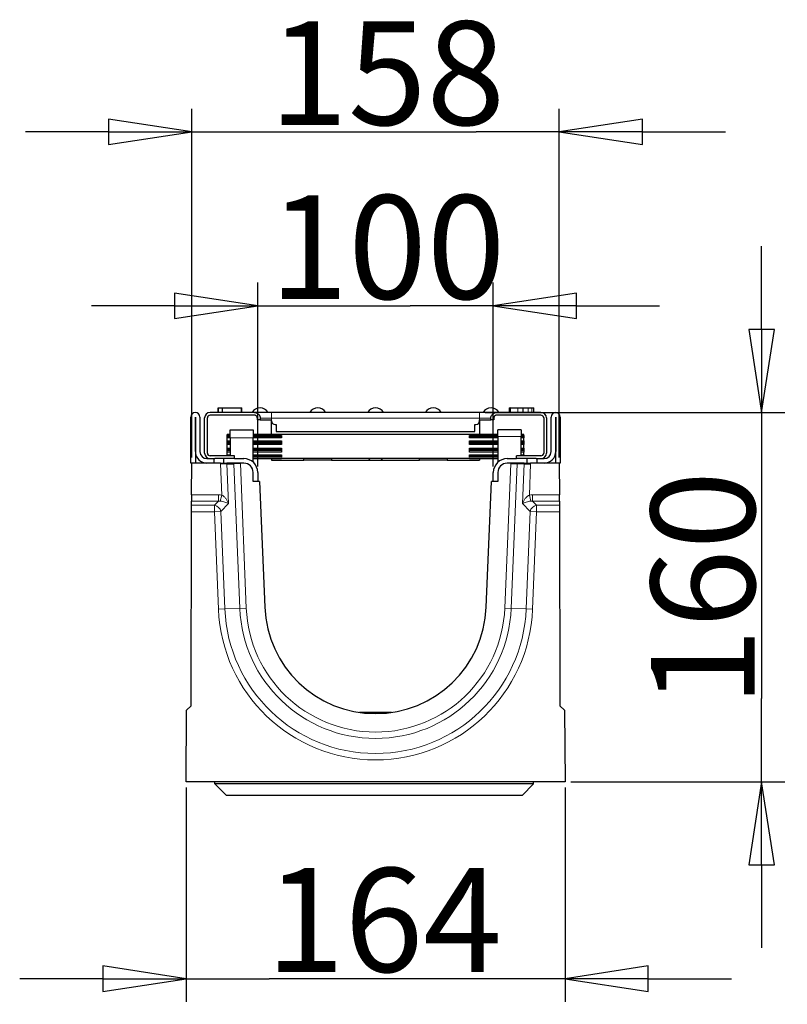
# Model space of a CAD drawing. Units: millimetres. Extents: x 25 to 2945, y 25 to 2075.
# Drawn here: x 1501 to 1834, y 544 to 970 of the extents above; entities that cross this region are included whole.
import ezdxf

# ---------------------------------------------------------------- set-up
doc = ezdxf.new("R2010")
doc.units = ezdxf.units.MM
doc.header["$LTSCALE"] = 5
doc.layers.add('Bemaßungen(DIN)', color=7, linetype='Continuous', lineweight=25, true_color=0x262659)
doc.layers.add('Sichtbare tangentiale Kanten(DIN)', color=9, linetype='Continuous', lineweight=18, true_color=0x808080)
doc.layers.add('Sichtbare Kanten(DIN)', color=7, linetype='Continuous', lineweight=25)
doc.styles.add('Aktuell-DIN', font='arial.ttf')
doc.dimstyles.new('DIN - Andere', dxfattribs={"dimscale": 5, "dimtxt": 9, "dimasz": 7.199999809265137, "dimexe": 2, "dimexo": 0.5, "dimgap": 0.4000000000000001, "dimtad": 1, "dimdec": 0, "dimrnd": 1e-08, "dimzin": 0, "dimtxsty": 'Aktuell-DIN', "dimblk": 'Filled-1', "dimcen": 0.09, "dimdle": 10, "dimclrd": 7, "dimclre": 7, "dimclrt": 7, "dimadec": 0, "dimazin": 0, "dimtfac": 1, "dimtdec": 1, "dimtmove": 0, "dimatfit": 3, "dimldrblk": 'Filled-1', "dimfxl": 0, "dimtolj": 1, "dimtzin": 0, "dimlwd": 25, "dimlwe": 25, "dimarcsym": 0})

# ---------------------------------------------------------------- blocks, each defined once
blk = doc.blocks.new('Filled-1')
at = {"color": 0}
for p, q in [((0, 0), (-1, 0.1527777777777778)), ((-1, 0.1527777777777778), (-1, -0.1527777777777778)), ((-1, 0), (0, 0)), ((-1, -0.1527777777777778), (0, 0))]:
    blk.add_line(p, q, dxfattribs=at)
at = {"color": 0, "flags": 128}
blk.add_lwpolyline([(-1, -0.1527777777777778), (0, 0), (-1, 0.1527777777777778), (-1, -0.1527777777777778)], dxfattribs=at)
at = {"color": 0}
blk.add_solid([(-1, -0.1527777777777778), (0, 0), (-1, 0.1527777777777778), (-1, -0.1527777777777778)], dxfattribs=at)
blk = doc.blocks.new('*D43')
at = {"layer": 'Bemaßungen(DIN)', "color": 7, "linetype": 'Continuous', "lineweight": 25, "transparency": 16777216}
for p, q in [((1573.363964734302, 637.6271009248203), (1573.363964734302, 544.7645665367975)), ((1737.463951727226, 637.6271009248201), (1737.463951727226, 544.7645665367975)), ((1537.363965687977, 554.7645665367975), (1501.363966641651, 554.7645665367975)), ((1573.363964734302, 554.7645665367975), (1609.363963780628, 554.7645665367975)), ((1701.463952680901, 554.7645665367975), (1609.363963780628, 554.7645665367975)), ((1737.463951727226, 554.7645665367975), (1701.463952680901, 554.7645665367975)), ((1773.463950773552, 554.7645665367975), (1809.463949819878, 554.7645665367975))]:
    blk.add_line(p, q, dxfattribs=at)
at = {"layer": 'Defpoints', "color": 0, "linetype": 'Continuous', "transparency": 16777216}
for p in [(1573.363964734302, 640.1271009248203), (1737.463951727226, 640.1271009248201), (1573.363964734302, 554.7645665367975)]:
    blk.add_point(p, dxfattribs=at)
at = {"layer": 'Bemaßungen(DIN)', "color": 7, "linetype": 'Continuous', "lineweight": 25, "transparency": 16777216, "xscale": 35.99999904632568, "yscale": 35.99999904632568, "zscale": 35.99999904632568}
blk.add_blockref('Filled-1', (1573.363964734302, 554.7645665367975), dxfattribs=at)
at = {"layer": 'Bemaßungen(DIN)', "color": 7, "linetype": 'Continuous', "lineweight": 25, "transparency": 16777216, "xscale": 35.99999904632568, "yscale": 35.99999904632568, "zscale": 35.99999904632568, "rotation": 180}
blk.add_blockref('Filled-1', (1737.463951727226, 554.7645665367975), dxfattribs=at)
at = {"layer": 'Bemaßungen(DIN)', "color": 7, "linetype": 'Continuous', "lineweight": 25, "transparency": 16777216, "insert": (1607.912252633668, 602.7161356992231), "char_height": 45, "attachment_point": 1, "style": 'Aktuell-DIN'}
blk.add_mtext('\\A1;164', dxfattribs=at)
blk = doc.blocks.new('*D44')
at = {"layer": 'Bemaßungen(DIN)', "color": 7, "linetype": 'Continuous', "lineweight": 25, "transparency": 16777216}
for p, q in [((1604.41395823077, 776.6271009248194), (1604.41395823077, 856.3705295828674)), ((1706.413958230772, 776.6271009248228), (1706.413958230772, 856.3705295828674)), ((1568.413959184445, 846.3705295828674), (1532.413960138119, 846.3705295828674)), ((1604.41395823077, 846.3705295828674), (1640.413957277096, 846.3705295828674)), ((1640.413957277096, 846.3705295828674), (1670.413959184446, 846.3705295828674)), ((1706.413958230772, 846.3705295828674), (1670.413959184446, 846.3705295828674)), ((1742.413957277098, 846.3705295828674), (1778.413956323423, 846.3705295828674))]:
    blk.add_line(p, q, dxfattribs=at)
at = {"layer": 'Defpoints', "color": 0, "linetype": 'Continuous', "transparency": 16777216}
for p in [(1706.413958230772, 846.3705295828674), (1604.41395823077, 774.1271009248194), (1706.413958230772, 774.1271009248228)]:
    blk.add_point(p, dxfattribs=at)
at = {"layer": 'Bemaßungen(DIN)', "color": 7, "linetype": 'Continuous', "lineweight": 25, "transparency": 16777216, "xscale": 35.99999904632568, "yscale": 35.99999904632568, "zscale": 35.99999904632568}
blk.add_blockref('Filled-1', (1604.41395823077, 846.3705295828674), dxfattribs=at)
at = {"layer": 'Bemaßungen(DIN)', "color": 7, "linetype": 'Continuous', "lineweight": 25, "transparency": 16777216, "xscale": 35.99999904632568, "yscale": 35.99999904632568, "zscale": 35.99999904632568, "rotation": 180}
blk.add_blockref('Filled-1', (1706.413958230772, 846.3705295828674), dxfattribs=at)
at = {"layer": 'Bemaßungen(DIN)', "color": 7, "linetype": 'Continuous', "lineweight": 25, "transparency": 16777216, "insert": (1595.81326091932, 894.2572559754749), "char_height": 45, "attachment_point": 1, "style": 'Aktuell-DIN'}
blk.add_mtext('\\A1; \\fArial|b0|i0;\\H44.9365;100', dxfattribs=at)
blk = doc.blocks.new('*D45')
at = {"layer": 'Bemaßungen(DIN)', "color": 7, "linetype": 'Continuous', "lineweight": 25, "transparency": 16777216}
for p, q in [((1575.836137361894, 780.6271009248234), (1575.836137361894, 931.7458813988414)), ((1734.991779099643, 780.6271009248221), (1734.991779099643, 931.7458813988414)), ((1539.836138315568, 921.7458813988414), (1503.836139269242, 921.7458813988414)), ((1575.836137361894, 921.7458813988414), (1611.836136408219, 921.7458813988414)), ((1611.836136408219, 921.7458813988414), (1698.991780053317, 921.7458813988414)), ((1734.991779099643, 921.7458813988414), (1698.991780053317, 921.7458813988414)), ((1770.991778145969, 921.7458813988414), (1806.991777192294, 921.7458813988414))]:
    blk.add_line(p, q, dxfattribs=at)
at = {"layer": 'Defpoints', "color": 0, "linetype": 'Continuous', "transparency": 16777216}
for p in [(1734.991779099643, 921.7458813988414), (1575.836137361894, 778.1271009248234), (1734.991779099643, 778.1271009248221)]:
    blk.add_point(p, dxfattribs=at)
at = {"layer": 'Bemaßungen(DIN)', "color": 7, "linetype": 'Continuous', "lineweight": 25, "transparency": 16777216, "xscale": 35.99999904632568, "yscale": 35.99999904632568, "zscale": 35.99999904632568}
blk.add_blockref('Filled-1', (1575.836137361894, 921.7458813988414), dxfattribs=at)
at = {"layer": 'Bemaßungen(DIN)', "color": 7, "linetype": 'Continuous', "lineweight": 25, "transparency": 16777216, "xscale": 35.99999904632568, "yscale": 35.99999904632568, "zscale": 35.99999904632568, "rotation": 180}
blk.add_blockref('Filled-1', (1734.991779099643, 921.7458813988414), dxfattribs=at)
at = {"layer": 'Bemaßungen(DIN)', "color": 7, "linetype": 'Continuous', "lineweight": 25, "transparency": 16777216, "insert": (1595.690651095957, 969.6326077914489), "char_height": 45, "attachment_point": 1, "style": 'Aktuell-DIN'}
blk.add_mtext('\\A1; \\fArial|b0|i0;\\H44.9365;158', dxfattribs=at)
blk = doc.blocks.new('*D46')
at = {"layer": 'Bemaßungen(DIN)', "color": 7, "linetype": 'Continuous', "lineweight": 25, "transparency": 16777216}
for p, q in [((1822.580943497504, 836.1270999711462), (1822.580943497504, 872.1270990174719)), ((1702.913958230769, 800.1271009248206), (1832.580943497504, 800.1271009248205)), ((1822.580943497504, 800.1271009248205), (1822.580943497504, 764.1271018784948)), ((1822.580943497504, 764.1271018784948), (1822.580943497504, 676.1270999711456)), ((1822.580943497504, 640.12710092482), (1822.580943497504, 676.1270999711456)), ((1739.963951727226, 640.1271009248201), (1832.580943497504, 640.12710092482)), ((1822.580943497504, 604.1271018784943), (1822.580943497504, 568.1271028321686))]:
    blk.add_line(p, q, dxfattribs=at)
at = {"layer": 'Defpoints', "color": 0, "linetype": 'Continuous', "transparency": 16777216}
for p in [(1700.413958230769, 800.1271009248206), (1737.463951727226, 640.1271009248201), (1822.580943497504, 640.12710092482)]:
    blk.add_point(p, dxfattribs=at)
at = {"layer": 'Bemaßungen(DIN)', "color": 7, "linetype": 'Continuous', "lineweight": 25, "transparency": 16777216, "xscale": 35.99999904632568, "yscale": 35.99999904632568, "zscale": 35.99999904632568}
for p, rotation in [((1822.580943497504, 800.1271009248205), 270), ((1822.580943497504, 640.12710092482), 90)]:
    blk.add_blockref('Filled-1', p, dxfattribs=dict(at, rotation=rotation))
at = {"layer": 'Bemaßungen(DIN)', "color": 7, "linetype": 'Continuous', "lineweight": 25, "transparency": 16777216, "insert": (1774.629374335078, 672.6100474422319), "char_height": 45, "attachment_point": 1, "rotation": 90, "style": 'Aktuell-DIN'}
blk.add_mtext('\\A1;160', dxfattribs=at)

msp = doc.modelspace()

# ---------------------------------------------------------------- linework, layer by layer
at = {"layer": 'Sichtbare Kanten(DIN)'}
for p, q in [((1587.246275304206, 802.1271009248208), (1587.413958231035, 802.1271009248208)), ((1587.246275304206, 800.1271009248209), (1587.246275304206, 802.1271009248208)), ((1587.413958231032, 802.1271009248208), (1589.106031401763, 802.1271009248208)), ((1587.413958231032, 800.1271009248209), (1587.413958231032, 802.1271009248208)), ((1589.106031401763, 800.1271009248209), (1589.106031401763, 802.1271009248208)), ((1589.106031401764, 802.1271009248208), (1597.413958231032, 802.1271009248208)), ((1597.413958231032, 800.1271009248209), (1597.413958231032, 802.1271009248208)), ((1597.413958231035, 802.1271009248208), (1597.581641157865, 802.1271009248208)), ((1597.581641157865, 800.1271009248209), (1597.581641157865, 802.1271009248208)), ((1713.413854720929, 802.1271009248208), (1713.4140007325, 802.1271009248208)), ((1713.413854720929, 800.1271009248206), (1713.413854720929, 802.1271009248208)), ((1713.414001155, 800.1271009248206), (1713.414001155, 802.1271009248208)), ((1713.414001155, 802.1271009248208), (1713.59471619224, 802.1271009248208)), ((1713.639180097423, 802.1271009248208), (1713.594716192239, 802.1271009248208)), ((1713.594716192239, 800.1271009248206), (1713.594716192239, 802.1271009248208)), ((1713.639180097423, 802.1271009248208), (1713.798600583038, 802.1271009248208)), ((1713.798600583014, 802.1271009248208), (1716.96933229033, 802.1271009248208)), ((1713.798600583014, 800.1271009248206), (1713.798600583014, 802.1271009248208)), ((1716.96933229033, 802.1271009248208), (1719.347381070818, 802.1271009248208)), ((1719.347381070818, 802.1271009248208), (1721.443417656183, 802.1271009248208)), ((1719.347381070818, 800.1271009248206), (1719.347381070818, 802.1271009248208)), ((1721.443417656183, 802.1271009248208), (1723.105003022037, 802.1271009248208)), ((1723.105003022037, 802.1271009248208), (1724.004393265941, 802.1271009248208)), ((1724.004393265941, 800.1271009248206), (1724.004393265941, 802.1271009248208)), ((1575.403958230766, 778.1271009248195), (1575.403958230767, 798.1271009248197)), ((1577.403958230766, 800.1271009248197), (1577.413958230767, 800.1271009248197)), ((1577.403958230766, 798.1271009248197), (1577.403958230766, 778.1271009248195)), ((1577.413958230767, 798.1271009248197), (1577.403958230766, 798.1271009248197)), ((1577.413958230766, 783.1271009248195), (1577.413958230767, 798.1271009248197)), ((1579.413958230767, 798.1271009248197), (1579.413958230767, 783.1271009248195)), ((1602.963428048292, 800.1271009248209), (1583.81395823077, 800.1271009248209)), ((1603.064101089301, 798.9271009248208), (1583.81395823077, 798.9271009248208)), ((1610.413958230771, 800.1271009248209), (1602.963428048292, 800.1271009248209)), ((1700.413958230769, 800.1271009248209), (1610.413958230771, 800.1271009248209)), ((1707.864488413245, 800.1271009248209), (1700.413958230769, 800.1271009248209)), ((1727.013958230767, 798.9271009248208), (1707.763815372236, 798.9271009248208)), ((1727.013958230767, 800.1271009248206), (1707.864488413245, 800.1271009248206)), ((1731.413958230769, 783.127100924823), (1731.413958230769, 798.1271009248234)), ((1733.41395823077, 800.1271009248234), (1733.42395823077, 800.1271009248234)), ((1733.41395823077, 798.1271009248234), (1733.41395823077, 783.127100924823)), ((1733.42395823077, 798.1271009248234), (1733.41395823077, 798.1271009248234)), ((1733.42395823077, 778.1271009248228), (1733.42395823077, 798.1271009248234)), ((1735.42395823077, 798.1271009248234), (1735.42395823077, 778.1271009248228)), ((1581.41395823077, 782.527100924821), (1581.41395823077, 797.7271009248209)), ((1582.61395823077, 782.527100924821), (1582.61395823077, 797.7271009248209)), ((1604.213958230778, 797.7271009248209), (1604.213958230778, 796.9271009248208)), ((1604.273893084543, 796.9271009248208), (1604.213958230777, 796.9271009248208)), ((1604.273893084535, 796.9271009248208), (1604.273893084535, 797.7271009248209)), ((1605.488473483052, 796.9271009248208), (1604.273893084535, 796.9271009248208)), ((1605.488473483052, 797.6271009248208), (1605.488473483052, 796.9271009248208)), ((1605.488473483052, 796.9271009248208), (1610.413958230771, 796.9271009248208)), ((1610.413958230771, 796.4271009248208), (1610.413958230771, 796.9271009248208)), ((1610.413958230849, 790.5644800878192), (1610.413958230849, 796.4271009248207)), ((1611.913958230771, 794.9271009248209), (1612.413958230771, 794.9271009248209)), ((1612.413958230771, 794.9271009248209), (1612.413958230771, 791.9271009248208)), ((1698.413958230769, 791.9271009248208), (1698.413958230769, 794.9271009248208)), ((1698.413958230769, 794.9271009248208), (1698.913958230769, 794.9271009248208)), ((1700.413958230769, 796.9271009248207), (1705.339442978485, 796.9271009248207)), ((1700.413958230769, 796.4271009248207), (1700.413958230769, 796.9271009248207)), ((1700.413958230847, 796.4271009248207), (1700.413958230847, 790.5644800878192)), ((1705.339442978485, 796.9271009248207), (1705.339442978485, 797.6271009248208)), ((1706.554023377002, 796.9271009248207), (1705.339442978485, 796.9271009248207)), ((1706.554023377002, 797.7271009248208), (1706.554023377002, 796.9271009248207)), ((1706.613958230776, 796.9271009248208), (1706.554023377009, 796.9271009248208)), ((1706.613958230776, 797.7271009248208), (1706.613958230776, 796.9271009248207)), ((1728.213958230767, 797.7271009248208), (1728.213958230767, 782.527100924821)), ((1729.413958230767, 797.7271009248208), (1729.413958230767, 782.527100924821)), ((1591.163958230843, 790.5578884207662), (1591.163958230843, 790.5644800878194)), ((1592.413958230843, 790.5644800878193), (1591.163958230843, 790.5644800878193)), ((1591.163958230843, 790.0678701756993), (1591.163958230843, 790.5578884207662)), ((1591.163958230843, 789.6993474795647), (1591.163958230843, 790.0678701756993)), ((1591.163958230843, 789.4157064069061), (1591.163958230843, 789.6993474795647)), ((1591.163958230843, 789.217410406488), (1591.163958230843, 789.4157064069061)), ((1592.413958230837, 789.127100924821), (1592.413958230838, 792.6271009248211)), ((1592.413958230838, 792.627100924821), (1602.413958230838, 792.627100924821)), ((1602.413958230838, 792.6271009248211), (1602.413958230837, 789.127100924821)), ((1614.663958230843, 790.5644800878193), (1602.413958230843, 790.5644800878193)), ((1612.413958230771, 791.9271009248208), (1698.413958230769, 791.9271009248208)), ((1696.163958230842, 790.6271009248245), (1614.663958230843, 790.6271009248247)), ((1614.663958230843, 790.6271009248247), (1614.663958230843, 790.5578884207662)), ((1614.663958230843, 790.0678701756993), (1614.663958230842, 789.0690219308738)), ((1696.163958230841, 790.557888420766), (1696.163958230842, 790.6271009248245)), ((1708.413958230843, 790.5644800878192), (1696.163958230841, 790.5644800878192)), ((1696.163958230841, 789.0690219308735), (1696.163958230841, 790.0678701756991)), ((1708.413958230839, 789.6271009248228), (1708.41395823084, 792.6271009248229)), ((1718.41395823084, 792.6271009248229), (1708.41395823084, 792.6271009248229)), ((1708.413958230839, 789.6271009248228), (1708.413958230839, 778.5992368798193)), ((1718.41395823084, 792.6271009248229), (1718.413958230839, 789.6271009248228)), ((1719.663958230841, 790.5644800878192), (1718.413958230843, 790.5644800878192)), ((1718.413958230839, 781.3271009248209), (1718.413958230839, 789.6271009248228)), ((1719.663958230841, 790.5644800878192), (1719.663958230841, 790.557888420766)), ((1719.663958230841, 790.0678701756991), (1719.663958230841, 790.557888420766)), ((1719.663958230841, 790.0678701756991), (1719.663958230841, 789.6993474795646)), ((1719.663958230841, 789.6993474795646), (1719.663958230841, 789.4157064069059)), ((1719.663958230841, 789.4157064069059), (1719.663958230841, 789.2174104064879)), ((1591.163958230843, 789.0690219308739), (1591.163958230843, 789.2174104064882)), ((1592.413958230843, 789.2174104064882), (1591.163958230843, 789.2174104064882)), ((1591.163958230842, 787.7861375101813), (1591.163958230843, 789.0690219308738)), ((1591.163958230843, 787.3297102045633), (1591.163958230842, 787.7861375101813)), ((1591.163958230843, 787.07383389634), (1591.163958230843, 787.3297102045633)), ((1591.163958230842, 786.6703347891618), (1591.163958230842, 787.0738338963401)), ((1591.163958230842, 786.5399592981993), (1591.163958230842, 786.6703347891618)), ((1591.163958230842, 786.1699671004504), (1591.163958230842, 786.5399592981993)), ((1591.163958230842, 784.5842347491991), (1591.163958230842, 786.1699671004503)), ((1592.413958230837, 789.127100924821), (1592.413958230837, 781.3271009248209)), ((1614.663958230842, 789.217410406488), (1602.413958230843, 789.2174104064882)), ((1602.413958230837, 778.5992368798182), (1602.413958230837, 789.127100924821)), ((1614.663958230842, 787.7861375101813), (1614.663958230842, 786.1699671004503)), ((1708.413958230843, 789.217410406488), (1696.163958230841, 789.217410406488)), ((1696.16395823084, 786.1699671004502), (1696.16395823084, 787.7861375101811)), ((1719.66395823084, 789.2174104064879), (1718.413958230843, 789.2174104064879)), ((1719.66395823084, 789.2174104064879), (1719.66395823084, 789.0690219308735)), ((1719.66395823084, 787.7861375101811), (1719.66395823084, 789.0690219308735)), ((1719.66395823084, 787.7861375101812), (1719.66395823084, 787.3297102045632)), ((1719.66395823084, 787.3297102045632), (1719.66395823084, 787.0738338963399)), ((1719.66395823084, 787.0738338963399), (1719.66395823084, 786.6703347891615)), ((1719.66395823084, 786.6703347891615), (1719.66395823084, 786.539959298199)), ((1719.66395823084, 786.539959298199), (1719.66395823084, 786.1699671004502)), ((1719.66395823084, 784.5842347491989), (1719.66395823084, 786.1699671004501)), ((1594.41395823077, 781.327100924821), (1583.81395823077, 781.327100924821)), ((1591.163958230842, 784.2142425514503), (1591.163958230842, 784.5842347491991)), ((1591.163958230842, 784.0838670604878), (1591.163958230842, 784.2142425514503)), ((1591.163958230842, 783.6803679533094), (1591.163958230842, 784.0838670604878)), ((1591.163958230843, 783.4244916450862), (1591.163958230843, 783.6803679533094)), ((1591.163958230843, 782.9680643394681), (1591.163958230842, 783.4244916450862)), ((1591.163958230843, 781.6851799187757), (1591.163958230842, 782.9680643394681)), ((1591.163958230843, 781.5367914431614), (1591.163958230843, 781.6851799187757)), ((1591.163958230843, 781.5367914431614), (1592.413958230843, 781.5367914431614)), ((1591.163958230843, 781.3384954427434), (1591.163958230843, 781.5367914431614)), ((1591.163958230843, 781.3271009248211), (1591.163958230843, 781.3384954427434)), ((1594.41395823077, 780.127100924821), (1594.41395823077, 781.327100924821)), ((1602.413958230843, 781.5367914431613), (1614.663958230842, 781.5367914431613)), ((1614.663958230842, 784.5842347491991), (1614.663958230842, 782.9680643394681)), ((1614.663958230842, 781.6851799187757), (1614.663958230843, 780.6863316739501)), ((1696.16395823084, 782.9680643394679), (1696.16395823084, 784.5842347491989)), ((1696.163958230841, 780.68633167395), (1696.163958230841, 781.6851799187756)), ((1696.163958230841, 781.5367914431613), (1708.413958230843, 781.5367914431612)), ((1727.013958230767, 781.3271009248209), (1716.413958230767, 781.3271009248209)), ((1716.413958230767, 780.127100924821), (1716.413958230767, 781.3271009248209)), ((1718.413958230843, 781.5367914431612), (1719.66395823084, 781.5367914431612)), ((1719.66395823084, 784.5842347491989), (1719.66395823084, 784.2142425514501)), ((1719.66395823084, 784.21424255145), (1719.66395823084, 784.0838670604876)), ((1719.66395823084, 784.0838670604876), (1719.66395823084, 783.6803679533092)), ((1719.66395823084, 783.6803679533093), (1719.66395823084, 783.424491645086)), ((1719.66395823084, 783.424491645086), (1719.66395823084, 782.9680643394679)), ((1719.66395823084, 781.6851799187756), (1719.66395823084, 782.9680643394679)), ((1719.66395823084, 781.6851799187755), (1719.66395823084, 781.5367914431612)), ((1719.663958230841, 781.5367914431613), (1719.663958230841, 781.3384954427432)), ((1719.663958230841, 781.3384954427432), (1719.663958230841, 781.3271009248209)), ((1577.403958230766, 778.1271009248195), (1575.403958230766, 778.1271009248195)), ((1575.807266102525, 764.4827576084077), (1575.836137361894, 778.1271009248233)), ((1588.259078568876, 778.1271009248212), (1575.836137361894, 778.1271009248233)), ((1582.413958230767, 780.1271009248194), (1585.513958230767, 780.1271009248194)), ((1585.513958230767, 778.1271009248195), (1582.413958230767, 778.1271009248195)), ((1585.513958230767, 780.1271009248194), (1585.913958230761, 780.1271009248194)), ((1585.513958230767, 778.1271009248195), (1585.513958230767, 780.1271009248194)), ((1594.41395823077, 780.127100924821), (1585.913958230761, 780.1271009248211)), ((1588.259078568876, 778.1271009248194), (1591.020593129233, 778.1271009248194)), ((1591.020593129233, 777.8447200467624), (1588.259078568876, 777.7885926146663)), ((1589.71395823077, 778.1271009248195), (1589.71395823077, 780.1271009248195)), ((1594.138100354001, 778.1271009248212), (1591.020593129233, 778.1271009248212)), ((1591.020593129233, 777.8447200467624), (1594.138100354001, 777.9080829844704)), ((1595.241302519195, 778.1271009248205), (1594.138100354001, 778.1271009248204)), ((1596.899614914359, 777.9642104165664), (1594.138100354001, 777.9080829844704)), ((1594.413958230773, 780.1271009248195), (1598.41395823077, 780.1271009248195)), ((1598.41395823077, 778.1271009248195), (1595.241302519197, 778.1271009248195)), ((1602.413958230843, 780.1897217618302), (1614.663958230843, 780.1897217618301)), ((1610.413958230844, 780.18972176183), (1610.413958230844, 779.427100924821)), ((1610.413958230844, 779.427100924821), (1624.413958230843, 779.427100924821)), ((1614.663958230843, 780.1963134288833), (1614.663958230843, 780.1271009248248)), ((1696.163958230842, 780.1271009248247), (1614.663958230843, 780.1271009248248)), ((1624.413958230843, 779.427100924821), (1624.413958230843, 780.1271009248246)), ((1636.413958230844, 779.427100924821), (1624.413958230844, 779.427100924821)), ((1636.413958230843, 780.1271009248246), (1636.413958230843, 779.427100924821)), ((1636.413958230843, 779.427100924821), (1651.613958230843, 779.4271009248209)), ((1651.613958230845, 779.4271009248209), (1659.213958230845, 779.4271009248209)), ((1659.213958230843, 779.4271009248209), (1674.413958230842, 779.4271009248209)), ((1674.413958230842, 779.4271009248209), (1674.413958230842, 780.1271009248246)), ((1686.413958230843, 779.4271009248209), (1674.413958230843, 779.4271009248209)), ((1686.413958230842, 780.1271009248246), (1686.413958230842, 779.4271009248209)), ((1686.413958230842, 779.4271009248209), (1700.413958230842, 779.4271009248209)), ((1696.163958230842, 780.1271009248247), (1696.163958230841, 780.1963134288832)), ((1696.163958230841, 780.18972176183), (1708.413958230843, 780.18972176183)), ((1700.413958230842, 780.18972176183), (1700.413958230842, 779.4271009248209)), ((1712.413958230772, 780.1271009248229), (1716.413958230772, 780.1271009248229)), ((1715.586613942349, 778.1271009248229), (1712.413958230772, 778.1271009248229)), ((1713.928301547185, 777.9642104165665), (1716.689816107541, 777.9080829844705)), ((1716.689816107541, 778.1271009248203), (1715.586613942348, 778.1271009248202)), ((1724.913958230773, 780.127100924821), (1716.413958230767, 780.127100924821)), ((1719.807323332304, 778.1271009248221), (1716.689816107541, 778.1271009248221)), ((1719.807323332304, 777.8447200467626), (1716.689816107541, 777.9080829844705)), ((1719.807323332304, 778.1271009248203), (1722.568837892661, 778.1271009248203)), ((1719.807323332304, 777.8447200467626), (1722.568837892661, 777.7885926146665)), ((1721.113958230772, 778.1271009248228), (1721.113958230772, 780.1271009248229)), ((1734.991779099643, 778.127100924822), (1722.568837892661, 778.1271009248221)), ((1724.913958230775, 780.1271009248229), (1725.313958230769, 780.1271009248229)), ((1725.313958230769, 780.1271009248229), (1725.313958230769, 778.1271009248228)), ((1725.313958230769, 780.1271009248229), (1728.41395823077, 780.1271009248229)), ((1728.41395823077, 778.1271009248228), (1725.313958230769, 778.1271009248228)), ((1735.42395823077, 778.1271009248228), (1733.42395823077, 778.1271009248228)), ((1734.991779099643, 778.127100924822), (1735.020650359011, 764.4827576084077)), ((1602.41395823077, 770.1271009248194), (1602.41395823077, 774.1271009248194)), ((1604.41395823077, 774.1271009248194), (1604.41395823077, 770.1271009248194)), ((1706.413958230772, 770.1271009248227), (1706.413958230772, 774.1271009248228)), ((1708.413958230772, 774.1271009248228), (1708.413958230772, 770.1271009248227)), ((1604.41395823077, 770.1271009248194), (1602.41395823077, 770.1271009248194)), ((1605.239290590062, 770.1271009248221), (1604.413958230768, 770.1271009248221)), ((1605.239290590062, 770.1271009248221), (1607.453599498451, 715.6767188424702)), ((1703.374316963092, 715.6767188424702), (1705.588625871481, 770.1271009248221)), ((1706.413958230772, 770.1271009248221), (1705.588625871481, 770.1271009248221)), ((1708.413958230772, 770.1271009248227), (1706.413958230772, 770.1271009248227)), ((1575.807266102525, 764.4827576084077), (1575.801422772342, 761.7212430480504)), ((1735.026493689194, 761.7212430480503), (1735.020650359012, 764.4827576084077)), ((1575.791677386126, 757.1156457115566), (1575.797520716309, 759.8771602719139)), ((1575.797520716309, 759.877160271914), (1575.801422772342, 761.7212430480504)), ((1735.026493689194, 761.7212430480503), (1735.030395745223, 759.877160271914)), ((1735.030395745223, 759.8771602719139), (1735.036239075405, 757.1156457115567)), ((1575.613783013607, 673.0440829951875), (1575.791677386126, 757.1156457115567)), ((1735.036239075405, 757.1156457115567), (1735.214133447924, 673.0440829951872)), ((1573.363964734302, 640.1271009248202), (1573.613291269189, 671.0435912507687)), ((1573.613291269189, 671.0435912507687), (1575.613783013607, 673.0440829951875)), ((1662.324095711554, 670.1271009248227), (1648.50382075042, 670.1271009248227)), ((1735.214133447924, 673.0440829951872), (1737.21462519234, 671.0435912507716)), ((1737.21462519234, 671.0435912507716), (1737.463951727226, 640.12710092482)), ((1737.463951727226, 640.12710092482), (1573.363964734302, 640.1271009248202)), ((1585.863964734541, 639.1271009248228), (1585.863964734541, 640.1271009248228)), ((1723.863964734541, 639.1271009248227), (1723.863964734541, 640.1271009248228)), ((1723.863964734541, 639.1271009248226), (1585.863964734541, 639.1271009248228)), ((1590.863964734541, 634.1271009248228), (1585.863964734541, 639.1271009248228)), ((1718.863964734541, 634.1271009248227), (1723.863964734541, 639.1271009248227)), ((1718.863964734541, 634.1271009248226), (1590.863964734541, 634.1271009248228))]:
    msp.add_line(p, q, dxfattribs=at)
for centre, radius, start, end in [((1605.413958230773, 798.1271009248208), 3.999999999999976, 29.99999999999476, 149.9999999999983), ((1630.413958230773, 798.1271009248208), 3.999999999999975, 29.99999999999698, 149.9999999999983), ((1655.413958230772, 798.1271009248208), 3.999999999999976, 29.99999999999698, 149.9999999999983), ((1680.413958230772, 798.1271009248208), 3.999999999999976, 29.99999999999698, 149.9999999999983), ((1705.413958230771, 798.1271009248208), 3.999999999999976, 29.99999999999476, 149.9999999999983), ((1577.403958230766, 798.1271009248197), 2.000000000000038, 90, 180), ((1577.413958230767, 798.1271009248197), 2.000000000000043, 0, 90), ((1583.81395823077, 797.7271009248209), 2.399999999999987, 90, 180), ((1583.81395823077, 797.7271009248209), 1.199999999999988, 90, 180), ((1603.013958230777, 797.7271009248209), 1.199999999999986, 0, 90), ((1707.813958230775, 797.7271009248208), 1.199999999999986, 90, 180), ((1727.013958230767, 797.7271009248208), 2.399999999999978, 0, 90), ((1727.013958230767, 797.7271009248208), 1.199999999999979, 0, 90), ((1733.413958230769, 798.1271009248234), 2.000000000000051, 90, 180), ((1733.42395823077, 798.1271009248234), 2.000000000000044, 0, 90), ((1611.913958230771, 796.4271009248208), 1.499999999999995, 180, 270), ((1698.913958230769, 796.4271009248208), 1.499999999999997, 270, 0), ((1582.413958230767, 783.1271009248195), 5.000000000000107, 180, 270), ((1582.413958230767, 783.1271009248195), 3.000000000000066, 180, 270), ((1583.81395823077, 782.527100924821), 2.399999999999984, 180, 270), ((1583.81395823077, 782.527100924821), 1.199999999999988, 180, 270), ((1727.013958230767, 782.527100924821), 2.399999999999966, 270, 0), ((1727.013958230767, 782.527100924821), 1.199999999999979, 270, 0), ((1728.41395823077, 783.127100924823), 5.000000000000126, 270, 0), ((1728.41395823077, 783.127100924823), 3.000000000000077, 270, 0), ((1598.41395823077, 774.1271009248194), 6.000000000000129, 0, 90), ((1598.41395823077, 774.1271009248194), 4.000000000000094, 0, 90), ((1651.613958230843, 781.427100924821), 1.999999999999972, 270, 319.458398126635), ((1659.213958230843, 781.427100924821), 1.99999999999998, 220.5416018733649, 270), ((1712.413958230772, 774.1271009248228), 6.000000000000153, 90, 180), ((1712.413958230772, 774.1271009248228), 4.000000000000107, 90, 180), ((1655.413958230772, 717.6271009248202), 48.00000000000001, 182.3287382256156, 357.6712617743842)]:
    msp.add_arc(centre, radius, start, end, dxfattribs=at)
for points, knots in [([(1602.963428048292, 800.1271009248209), (1603.275032360504, 800.1271009248209), (1603.641828533521, 800.0544331623697), (1604.217809862878, 799.8172005158425), (1604.529142921671, 799.6107154088692), (1604.882032828355, 799.2604560700094), (1605.012723272107, 799.0990207713925), (1605.118756134163, 798.9271009248208)], [0.3711992067655007, 0.3711992067655007, 0.3711992067655007, 0.3711992067655007, 0.4646805004288695, 0.4646805004288695, 0.5580762889109301, 0.5580762889109301, 0.6138420241635093, 0.6138420241635093, 0.6138420241635093, 0.6138420241635093]), ([(1604.273893084535, 797.7271009248209), (1604.273893084535, 797.8747829998837), (1604.239067430399, 798.0485459621012), (1604.12520254207, 798.3218692551611), (1604.025772148156, 798.4696210302699), (1603.81480024523, 798.6794351476052), (1603.665718356234, 798.7784319737085), (1603.389614984162, 798.89225529098), (1603.213614824883, 798.9271009248208), (1603.064101089301, 798.9271009248208)], [0.356669664994983, 0.356669664994983, 0.356669664994983, 0.356669664994983, 0.4009742875138517, 0.4009742875138517, 0.445497448819011, 0.445497448819011, 0.4902368199066492, 0.4902368199066492, 0.5350909405813696, 0.5350909405813696, 0.5350909405813696, 0.5350909405813696]), ([(1605.118756134163, 798.9271009248208), (1605.189350657123, 798.8126401876426), (1605.249446644548, 798.6937954470551), (1605.415663863135, 798.2960163748802), (1605.488473483052, 797.9344525557539), (1605.488473483052, 797.6271009248208)], [0.613842024163509, 0.613842024163509, 0.613842024163509, 0.613842024163509, 0.6509697164781796, 0.6509697164781796, 0.7431752057580772, 0.7431752057580772, 0.7431752057580772, 0.7431752057580772]), ([(1705.339442978485, 797.6271009248208), (1705.339442978485, 797.9344525557539), (1705.412252598401, 798.2960163748801), (1705.578469816989, 798.693795447055), (1705.638565804414, 798.8126401876425), (1705.709160327374, 798.9271009248208)], [0.7431752057580769, 0.7431752057580769, 0.7431752057580769, 0.7431752057580769, 0.8353806950379747, 0.8353806950379747, 0.8725083873526456, 0.8725083873526456, 0.8725083873526456, 0.8725083873526456]), ([(1705.709160327374, 798.9271009248208), (1705.81519318943, 799.0990207713925), (1705.945883633182, 799.2604560700092), (1706.298773539866, 799.610715408869), (1706.610106598659, 799.8172005158424), (1707.186087928016, 800.0544331623695), (1707.552884101033, 800.1271009248209), (1707.864488413245, 800.1271009248209)], [0.872508481197875, 0.872508481197875, 0.872508481197875, 0.872508481197875, 0.9282742164504543, 0.9282742164504543, 1.021670004932515, 1.021670004932515, 1.115151298595884, 1.115151298595884, 1.115151298595884, 1.115151298595884]), ([(1707.763815372236, 798.9271009248208), (1707.614301636654, 798.9271009248208), (1707.438301477375, 798.8922552909798), (1707.162198105303, 798.7784319737084), (1707.013116216307, 798.6794351476051), (1706.802144313381, 798.4696210302699), (1706.702713919467, 798.321869255161), (1706.588849031138, 798.0485459621011), (1706.554023377002, 797.8747829998837), (1706.554023377002, 797.7271009248208)], [0.1782483894085954, 0.1782483894085954, 0.1782483894085954, 0.1782483894085954, 0.2231025100833167, 0.2231025100833167, 0.2678418811709549, 0.2678418811709549, 0.3123650424761142, 0.3123650424761142, 0.3566696649949829, 0.3566696649949829, 0.3566696649949829, 0.3566696649949829])]:
    msp.add_open_spline(points, degree=3, knots=knots, dxfattribs=at)
at = {"layer": 'Sichtbare tangentiale Kanten(DIN)'}
for p, q in [((1713.639180097423, 800.1271009248206), (1713.639180097423, 802.1271009248208)), ((1716.96933229033, 800.1271009248206), (1716.96933229033, 802.1271009248208)), ((1721.443417656183, 800.1271009248206), (1721.443417656183, 802.1271009248208)), ((1723.105003022037, 800.1271009248206), (1723.105003022037, 802.1271009248208)), ((1610.413958230771, 800.1271009248209), (1610.413958230771, 797.6271009248209)), ((1700.413958230769, 800.1271009248209), (1700.413958230769, 797.6271009248208)), ((1604.273893084543, 797.7271009248209), (1604.213958230777, 797.7271009248209)), ((1605.488473483052, 797.6271009248208), (1610.413958230771, 797.6271009248208)), ((1610.413958230771, 796.9271009248208), (1610.413958230771, 797.6271009248208)), ((1610.413958230771, 797.6271009248208), (1700.413958230769, 797.6271009248208)), ((1700.413958230769, 797.6271009248208), (1705.339442978485, 797.6271009248208)), ((1700.413958230769, 796.9271009248207), (1700.413958230769, 797.6271009248208)), ((1706.613958230776, 797.7271009248208), (1706.554023377009, 797.7271009248208)), ((1591.163958230843, 790.5578884207662), (1592.413958230843, 790.5578884207662)), ((1592.413958230843, 790.0678701756993), (1591.163958230843, 790.0678701756993)), ((1591.163958230843, 789.6993474795647), (1592.413958230843, 789.6993474795647)), ((1591.163958230843, 789.4157064069061), (1592.413958230843, 789.4157064069061)), ((1602.413958230843, 790.5578884207662), (1614.663958230843, 790.5578884207661)), ((1614.663958230843, 790.0678701756993), (1602.413958230843, 790.0678701756993)), ((1602.413958230843, 789.6993474795647), (1614.663958230842, 789.6993474795647)), ((1602.413958230843, 789.4157064069061), (1614.663958230843, 789.4157064069061)), ((1696.163958230841, 790.5578884207661), (1708.413958230843, 790.5578884207661)), ((1708.413958230843, 790.0678701756992), (1696.163958230841, 790.0678701756992)), ((1696.163958230841, 789.6993474795646), (1708.413958230843, 789.6993474795646)), ((1708.413958230843, 789.4157064069059), (1696.163958230841, 789.4157064069059)), ((1718.413958230839, 789.6271009248228), (1708.413958230839, 789.6271009248228)), ((1718.413958230843, 790.557888420766), (1719.663958230841, 790.557888420766)), ((1719.663958230841, 790.0678701756991), (1718.413958230843, 790.0678701756991)), ((1718.413958230843, 789.6993474795646), (1719.663958230841, 789.6993474795646)), ((1719.663958230841, 789.4157064069059), (1718.413958230843, 789.4157064069059)), ((1591.163958230843, 789.0690219308738), (1592.413958230843, 789.0690219308738)), ((1592.413958230842, 787.7861375101813), (1591.163958230843, 787.7861375101813)), ((1591.163958230843, 787.3297102045633), (1592.413958230842, 787.3297102045633)), ((1591.163958230843, 787.07383389634), (1592.413958230842, 787.07383389634)), ((1591.163958230842, 786.6703347891618), (1592.413958230842, 786.6703347891618)), ((1592.413958230842, 786.5399592981993), (1591.163958230842, 786.5399592981993)), ((1591.163958230842, 786.1699671004504), (1592.413958230842, 786.1699671004504)), ((1592.413958230837, 789.127100924821), (1602.413958230837, 789.127100924821)), ((1602.413958230843, 789.0690219308738), (1614.663958230842, 789.0690219308738)), ((1614.663958230842, 787.7861375101813), (1602.413958230842, 787.7861375101813)), ((1602.413958230842, 787.3297102045633), (1614.663958230842, 787.3297102045633)), ((1602.413958230842, 787.07383389634), (1614.663958230842, 787.07383389634)), ((1602.413958230842, 786.6703347891618), (1614.663958230842, 786.6703347891618)), ((1614.663958230842, 786.5399592981993), (1602.413958230842, 786.5399592981993)), ((1602.413958230842, 786.1699671004504), (1614.663958230842, 786.1699671004503)), ((1696.163958230841, 789.0690219308735), (1708.413958230842, 789.0690219308735)), ((1708.413958230842, 787.7861375101812), (1696.16395823084, 787.7861375101812)), ((1696.16395823084, 787.3297102045632), (1708.413958230842, 787.3297102045632)), ((1708.413958230842, 787.0738338963399), (1696.16395823084, 787.0738338963399)), ((1708.413958230842, 786.6703347891615), (1696.16395823084, 786.6703347891615)), ((1708.413958230842, 786.539959298199), (1696.16395823084, 786.539959298199)), ((1696.16395823084, 786.1699671004502), (1708.413958230842, 786.1699671004502)), ((1718.413958230842, 789.0690219308735), (1719.66395823084, 789.0690219308735)), ((1719.66395823084, 787.7861375101811), (1718.413958230842, 787.7861375101811)), ((1718.413958230842, 787.3297102045632), (1719.66395823084, 787.3297102045632)), ((1719.66395823084, 787.0738338963399), (1718.413958230842, 787.0738338963399)), ((1719.66395823084, 786.6703347891615), (1718.413958230842, 786.6703347891615)), ((1719.66395823084, 786.539959298199), (1718.413958230842, 786.539959298199)), ((1718.413958230842, 786.1699671004501), (1719.66395823084, 786.1699671004501)), ((1592.413958230842, 784.5842347491991), (1591.163958230842, 784.5842347491991)), ((1591.163958230842, 784.2142425514503), (1592.413958230842, 784.2142425514503)), ((1591.163958230842, 784.0838670604878), (1592.413958230842, 784.0838670604878)), ((1591.163958230843, 783.6803679533094), (1592.413958230842, 783.6803679533094)), ((1592.413958230842, 783.4244916450862), (1591.163958230843, 783.4244916450862)), ((1591.163958230843, 782.9680643394681), (1592.413958230842, 782.9680643394681)), ((1592.413958230843, 781.6851799187757), (1591.163958230843, 781.6851799187757)), ((1591.163958230843, 781.3384954427434), (1592.413958230843, 781.3384954427434)), ((1614.663958230842, 784.5842347491991), (1602.413958230842, 784.5842347491991)), ((1602.413958230842, 784.2142425514503), (1614.663958230842, 784.2142425514502)), ((1602.413958230842, 784.0838670604878), (1614.663958230842, 784.0838670604878)), ((1602.413958230842, 783.6803679533094), (1614.663958230842, 783.6803679533094)), ((1614.663958230842, 783.4244916450862), (1602.413958230842, 783.4244916450862)), ((1602.413958230842, 782.9680643394681), (1614.663958230842, 782.9680643394681)), ((1614.663958230842, 781.6851799187757), (1602.413958230843, 781.6851799187757)), ((1602.413958230843, 781.3384954427434), (1614.663958230843, 781.3384954427434)), ((1614.663958230842, 781.0548543700847), (1602.413958230843, 781.0548543700847)), ((1708.413958230842, 784.5842347491989), (1696.16395823084, 784.5842347491989)), ((1696.16395823084, 784.2142425514501), (1708.413958230842, 784.2142425514501)), ((1708.413958230842, 784.0838670604876), (1696.16395823084, 784.0838670604876)), ((1708.413958230842, 783.6803679533093), (1696.16395823084, 783.6803679533093)), ((1708.413958230842, 783.424491645086), (1696.16395823084, 783.424491645086)), ((1696.16395823084, 782.9680643394679), (1708.413958230842, 782.9680643394679)), ((1708.413958230842, 781.6851799187756), (1696.163958230841, 781.6851799187756)), ((1708.413958230843, 781.3384954427432), (1696.163958230841, 781.3384954427432)), ((1708.413958230843, 781.0548543700846), (1696.163958230841, 781.0548543700846)), ((1719.66395823084, 784.5842347491989), (1718.413958230842, 784.5842347491989)), ((1718.413958230842, 784.21424255145), (1719.66395823084, 784.21424255145)), ((1719.66395823084, 784.0838670604876), (1718.413958230842, 784.0838670604876)), ((1719.66395823084, 783.6803679533093), (1718.413958230842, 783.6803679533093)), ((1719.66395823084, 783.424491645086), (1718.413958230842, 783.424491645086)), ((1718.413958230842, 782.9680643394679), (1719.66395823084, 782.9680643394679)), ((1719.66395823084, 781.6851799187756), (1718.413958230842, 781.6851799187756)), ((1719.663958230841, 781.3384954427432), (1718.413958230843, 781.3384954427432)), ((1588.259078568876, 778.1271009248212), (1588.259078568876, 777.7885926146662)), ((1588.259078568876, 777.7885926146662), (1588.80618333527, 764.335156440347)), ((1591.020593129233, 777.8447200467624), (1591.020593129233, 778.1271009248212)), ((1591.720914435795, 760.6236527520392), (1591.020593129233, 777.8447200467624)), ((1594.138100354001, 778.1271009248212), (1594.138100354001, 777.9080829844704)), ((1594.138100354001, 777.9080829844704), (1596.686640968901, 715.2388638398702)), ((1596.899614914359, 777.9642104165664), (1596.899614914359, 778.1271009248233)), ((1599.445874905553, 715.3510723506758), (1596.899614914359, 777.9642104165664)), ((1602.413958230843, 780.6863316739501), (1614.663958230843, 780.6863316739501)), ((1614.663958230843, 780.1963134288834), (1602.413958230843, 780.1963134288834)), ((1696.163958230841, 780.68633167395), (1708.413958230843, 780.6863316739499)), ((1708.413958230843, 780.1963134288832), (1696.163958230841, 780.1963134288832)), ((1713.928301547184, 777.9642104165664), (1711.38204155599, 715.3510723506757)), ((1713.928301547184, 778.1271009248221), (1713.928301547184, 777.9642104165664)), ((1714.141275492641, 715.2388638398701), (1716.689816107541, 777.9080829844705)), ((1716.689816107541, 777.9080829844705), (1716.689816107541, 778.1271009248221)), ((1719.807323332304, 777.8447200467626), (1719.107002025743, 760.623652752039)), ((1719.807323332304, 778.1271009248221), (1719.807323332304, 777.8447200467626)), ((1722.021733126267, 764.3351564403469), (1722.568837892661, 777.7885926146665)), ((1722.568837892661, 777.7885926146665), (1722.568837892661, 778.1271009248221)), ((1587.471785105196, 764.4827576084077), (1575.807266102525, 764.4827576084077)), ((1587.471785105195, 761.7212430480504), (1587.471785105196, 764.4827576084077)), ((1588.211821362977, 761.7233018446848), (1588.80618333527, 764.335156440347)), ((1722.021733126267, 764.335156440347), (1722.616095098558, 761.7233018446848)), ((1735.020650359011, 764.4827576084077), (1723.356131356341, 764.4827576084076)), ((1723.356131356341, 764.4827576084077), (1723.35613135634, 761.7212430480503)), ((1585.70117059158, 759.8771602719139), (1575.797520716309, 759.877160271914)), ((1575.801422772342, 761.7212430480504), (1587.471785105195, 761.7212430480503)), ((1587.471785105195, 761.7212430480503), (1585.70117059158, 759.8771602719139)), ((1585.70117059158, 759.877160271914), (1585.701170591579, 757.1156457115567)), ((1588.460404528231, 757.2278542223623), (1591.720914435795, 760.6236527520392)), ((1719.107002025743, 760.623652752039), (1722.367511933302, 757.2278542223623)), ((1725.126745869953, 759.8771602719141), (1723.35613135634, 761.7212430480503)), ((1723.35613135634, 761.7212430480503), (1735.026493689194, 761.7212430480503)), ((1735.030395745223, 759.877160271914), (1725.126745869953, 759.8771602719141)), ((1725.126745869953, 759.877160271914), (1725.126745869953, 757.1156457115567)), ((1575.791677386126, 757.1156457115567), (1585.701170591579, 757.1156457115567)), ((1588.460404528231, 757.2278542223623), (1585.701170591579, 757.1156457115567)), ((1585.701170591579, 757.1156457115567), (1587.419480354821, 714.8620004365577)), ((1590.178714291472, 714.9742089473633), (1588.460404528231, 757.2278542223623)), ((1722.367511933302, 757.2278542223623), (1720.64920217006, 714.9742089473632)), ((1725.126745869953, 757.1156457115567), (1722.367511933302, 757.2278542223625)), ((1723.408436106711, 714.8620004365575), (1725.126745869953, 757.1156457115568)), ((1725.126745869953, 757.1156457115568), (1735.036239075405, 757.1156457115567)), ((1590.178714291473, 714.9742089473632), (1587.419480354821, 714.8620004365575)), ((1590.178714291472, 714.9742089473633), (1596.686640968901, 715.2388638398702)), ((1599.445874905553, 715.3510723506758), (1596.686640968901, 715.2388638398702)), ((1711.38204155599, 715.3510723506757), (1714.141275492641, 715.2388638398701)), ((1720.64920217006, 714.9742089473632), (1714.141275492641, 715.2388638398701)), ((1720.64920217006, 714.9742089473632), (1723.408436106711, 714.8620004365574))]:
    msp.add_line(p, q, dxfattribs=at)
for centre, radius, start, end in [((1655.413958230766, 717.6271009248201), 68.0506781915696, 182.3287382256158, 357.671261774384), ((1655.413958230766, 717.6271009248201), 65.28916363121228, 182.3287382256159, 357.6712617743842), ((1655.413958230771, 717.6271009248202), 58.77585787677027, 182.3287382256158, 357.6712617743842), ((1655.413958230772, 717.6271009248202), 56.01434331641293, 182.3287382256158, 357.6712617743842)]:
    msp.add_arc(centre, radius, start, end, dxfattribs=at)
for centre, major_axis, ratio, start_param, end_param in [((1586.902532834115, 759.4984855777914), (-5.369963168514342, -1.952206885250174), 0.8540189202899012, 4.065969240273407, 4.309939680118783), ((1723.925383627511, 759.4984855773542), (-5.369963168575403, 1.952206885971408), 0.8540189203114734, 5.114838280770471, 5.358808720605165), ((1585.70117059158, 757.1156457115568), (2.163988983386045, -2.077775656750139), 0.861848961273674, 0.8795029098856997, 2.26208974370506), ((1586.83096381493, 758.856631534228), (-2.857540837158544, -2.066600477543679), 0.7055184559793981, 3.795605194380683, 4.039475800960031), ((1725.126745869954, 757.1156457115568), (2.163988983387879, 2.077775656748311), 0.8618489612739135, 0.8795029098857263, 2.262089743705058), ((1723.996952648701, 758.8566315316328), (2.857540838399657, -2.066600481100095), 0.7055184556975148, 2.24370950711948, 2.48758011358726)]:
    msp.add_ellipse(centre, major_axis=major_axis, ratio=ratio, start_param=start_param, end_param=end_param, dxfattribs=at)
for points, knots in [([(1591.720914435795, 760.6236527520392), (1591.595057345934, 761.0092860344848), (1591.426011744842, 761.4113153408715), (1591.217617298218, 761.8023121587055), (1591.0177383318, 762.1773319401234), (1590.781888993471, 762.5416297395234), (1590.522887503648, 762.8714320271321), (1590.263897268729, 763.2012199831896), (1589.982106017981, 763.4960707508358), (1589.695677931692, 763.7402897550498), (1589.397077113535, 763.994887673196), (1589.093845704927, 764.1941978980908), (1588.80618333527, 764.335156440347)], [4.712388980384691, 4.712388980384691, 4.712388980384691, 4.712388980384691, 5.010843248230465, 5.010843248230465, 5.010843248230465, 5.297101982792062, 5.297101982792062, 5.297101982792062, 5.583348277986752, 5.583348277986752, 5.583348277986752, 5.881759579220891, 5.881759579220891, 5.881759579220891, 5.881759579220891]), ([(1722.021733126267, 764.3351564403469), (1721.734070756612, 764.1941978980889), (1721.430839347992, 763.9948876732252), (1721.132238529831, 763.7402897550875), (1720.845810443536, 763.4960707508804), (1720.564019192785, 763.2012199832498), (1720.305028957868, 762.8714320271803), (1720.046027468046, 762.5416297395585), (1719.810178129723, 762.1773319401636), (1719.61029916331, 761.8023121587294), (1719.401904716691, 761.411315340877), (1719.232859115603, 761.00928603449), (1719.107002025743, 760.623652752039)], [3.543018381548494, 3.543018381548494, 3.543018381548494, 3.543018381548494, 3.841429682780954, 3.841429682780954, 3.841429682780954, 4.127675977975282, 4.127675977975282, 4.127675977975282, 4.413934712537435, 4.413934712537435, 4.413934712537435, 4.712388980384691, 4.712388980384691, 4.712388980384691, 4.712388980384691]), ([(1588.211821362977, 761.7233018446848), (1588.523173689955, 761.6864460660432), (1588.859248582748, 761.6314627145), (1589.199243452326, 761.5587661434494), (1589.525378124167, 761.489033113733), (1589.854703960398, 761.4030675563354), (1590.166506596021, 761.3053575559932), (1590.478322781609, 761.2076433094804), (1590.772193873626, 761.0983153619545), (1591.031531476201, 760.9845796453687), (1591.301917686145, 760.8659984252232), (1591.534418797886, 760.7428169840076), (1591.720914435795, 760.6236527520392)], [0.4014257279586931, 0.4014257279586931, 0.4014257279586931, 0.4014257279586931, 0.699837029191679, 0.699837029191679, 0.699837029191679, 0.9860833243860332, 0.9860833243860332, 0.9860833243860332, 1.272342058947965, 1.272342058947965, 1.272342058947965, 1.570796326794895, 1.570796326794895, 1.570796326794895, 1.570796326794895]), ([(1719.107002025743, 760.623652752039), (1719.293497663652, 760.7428169840096), (1719.525998775394, 760.8659984252253), (1719.796384985336, 760.9845796453689), (1720.055722587909, 761.0983153619534), (1720.349593679926, 761.2076433094801), (1720.661409865515, 761.3053575559946), (1720.973212501139, 761.4030675563384), (1721.302538337373, 761.4890331137369), (1721.62867300921, 761.5587661434512), (1721.968667878781, 761.6314627144992), (1722.304742771582, 761.6864460660418), (1722.616095098558, 761.7233018446848)], [1.570796326794897, 1.570796326794897, 1.570796326794897, 1.570796326794897, 1.869250594641459, 1.869250594641459, 1.869250594641459, 2.155509329204039, 2.155509329204039, 2.155509329204039, 2.441755624398915, 2.441755624398915, 2.441755624398915, 2.740166925631096, 2.740166925631096, 2.740166925631096, 2.740166925631096])]:
    msp.add_open_spline(points, degree=3, knots=knots, dxfattribs=at)

# ---------------------------------------------------------------- dimensions: what is measured, and where the dimension line sits
at = {"layer": 'Bemaßungen(DIN)', "color": 7, "linetype": 'Continuous', "lineweight": 25}
for base, p1, p2, text, picture, middle in [((1734.991779099643, 921.7458813988414), (1575.836137361894, 778.1271009248234), (1734.991779099643, 778.1271009248221), ' \\fArial|b0|i0;\\H44.9365;158', '*D45', (1655.413958230768, 921.7458813988414)), ((1706.413958230772, 846.3705295828674), (1604.41395823077, 774.1271009248194), (1706.413958230772, 774.1271009248228), ' \\fArial|b0|i0;\\H44.9365;100', '*D44', (1655.413958230771, 846.3705295828674))]:
    dim = msp.add_linear_dim(base=base, p1=p1, p2=p2, angle=180, text=text, dimstyle='DIN - Andere', override={"dimgap": 0.4000000000000001, "dimdec": 0, "dimtol": 0, "dimlim": 0, "dimtp": 0, "dimtm": -0, "dimtdec": 1, "dimtofl": 0}, dxfattribs=at)
    dim.commit()
    dim.dimension.update_dxf_attribs({"geometry": picture, "text_midpoint": middle, "dimtype": 160})
for base, p1, p2, angle, picture, middle in [((1822.580943497504, 640.12710092482), (1700.413958230769, 800.1271009248206), (1737.463951727226, 640.1271009248201), 90, '*D46', (1822.580943497504, 720.1271009248203)), ((1573.363964734302, 554.7645665367975), (1737.463951727226, 640.1271009248201), (1573.363964734302, 640.1271009248203), 180, '*D43', (1655.413958230764, 554.7645665367975))]:
    dim = msp.add_linear_dim(base=base, p1=p1, p2=p2, angle=angle, dimstyle='DIN - Andere', override={"dimgap": 0.4000000000000001, "dimdec": 0, "dimtol": 0, "dimlim": 0, "dimtp": 0, "dimtm": -0, "dimtdec": 1, "dimtofl": 0}, dxfattribs=at)
    dim.commit()
    dim.dimension.update_dxf_attribs({"geometry": picture, "text_midpoint": middle, "dimtype": 160})

doc.saveas('drawing.dxf')
